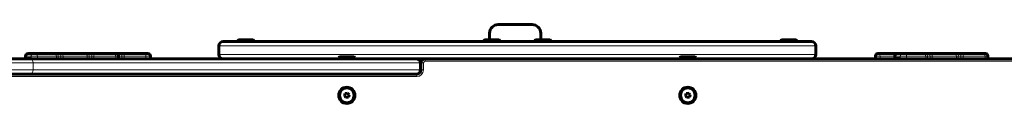
# Model space of a CAD drawing. Units: millimetres. Extents: x -4209 to 6718, y -4658 to 2025.
# Drawn here: x 1924 to 3079, y -2160 to -2068 of the extents above; entities that cross this region are included whole.
import ezdxf

# ---------------------------------------------------------------- set-up
doc = ezdxf.new("R2010")
doc.units = ezdxf.units.MM
doc.linetypes.add('K5LT_BASIC', pattern=[0])
doc.linetypes.add('K5LT_THIN', pattern=[0])

msp = doc.modelspace()

# ---------------------------------------------------------------- linework, layer by layer
at = {"color": 150, "linetype": 'K5LT_BASIC', "lineweight": 60}
for p, q in [((2475.7, -2086), (2475.7, -2078)), ((2485.7, -2068), (2525.7, -2068)), ((2535.7, -2078), (2535.7, -2086)), ((2163.2, -2088), (2853.2, -2088)), ((2163.2, -2088), (2180.1, -2088)), ((2180.1, -2086.5), (2181, -2086)), ((2180.1, -2086.5), (2180.1, -2088)), ((2184, -2086.5), (2180.1, -2086.5)), ((2184, -2088), (2180.1, -2088)), ((2184.5, -2086), (2181, -2086)), ((2199.1, -2086.5), (2184, -2086.5)), ((2199.1, -2088), (2184, -2088)), ((2198.3, -2086), (2184.5, -2086)), ((2199.1, -2086.5), (2198.3, -2086)), ((2199.1, -2086.5), (2199.1, -2088)), ((2199.1, -2088), (2250.7, -2088)), ((2250.7, -2088), (2468.7, -2088)), ((2468.7, -2086.5), (2469.6, -2086)), ((2468.7, -2086.5), (2469.6, -2086)), ((2468.7, -2086.5), (2468.7, -2088)), ((2485.8, -2086.5), (2468.7, -2086.5)), ((2485.8, -2088), (2468.7, -2088)), ((2485.2, -2086), (2469.6, -2086)), ((2486.8, -2086), (2485.2, -2086)), ((2487.7, -2086.5), (2485.8, -2086.5)), ((2487.7, -2088), (2485.8, -2088)), ((2487.7, -2086.5), (2486.8, -2086)), ((2487.7, -2086.5), (2486.8, -2086)), ((2487.7, -2086.5), (2487.7, -2088)), ((2487.7, -2088), (2528.7, -2088)), ((2528.7, -2086.5), (2529.6, -2086)), ((2528.7, -2086.5), (2529.6, -2086)), ((2528.7, -2086.5), (2528.7, -2088)), ((2545.8, -2086.5), (2528.7, -2086.5)), ((2545.8, -2088), (2528.7, -2088)), ((2545.2, -2086), (2529.6, -2086)), ((2546.8, -2086), (2545.2, -2086)), ((2547.7, -2086.5), (2545.8, -2086.5)), ((2547.7, -2088), (2545.8, -2088)), ((2547.7, -2086.5), (2546.8, -2086)), ((2547.7, -2086.5), (2546.8, -2086)), ((2547.7, -2086.5), (2547.7, -2088)), ((2547.7, -2088), (2765.7, -2088)), ((2765.7, -2088), (2817.3, -2088)), ((2817.3, -2086.5), (2818.2, -2086)), ((2817.3, -2086.5), (2817.3, -2088)), ((2836.3, -2086.5), (2817.3, -2086.5)), ((2836.3, -2088), (2817.3, -2088)), ((2835.4, -2086), (2818.2, -2086)), ((2836.3, -2086.5), (2835.4, -2086)), ((2836.3, -2086.5), (2836.3, -2088)), ((2836.3, -2088), (2853.2, -2088)), ((2158.2, -2103), (2158.2, -2093)), ((2158.2, -2103), (2158.2, -2093)), ((2858.2, -2103), (2858.2, -2093)), ((2858.2, -2103), (2858.2, -2093)), ((1854.8, -2108), (1936.1, -2108)), ((1931.3, -2107.7), (1931.3, -2105)), ((1931.3, -2107.7), (1931.8, -2107.7)), ((1931.3, -2107.7), (1931.6, -2108)), ((1931.6, -2108), (1932.1, -2108)), ((1931.8, -2107.7), (1937.4, -2107.7)), ((1932.1, -2108), (1937.7, -2108)), ((1934.3, -2102), (1934.6, -2102)), ((1934.6, -2102), (1940.6, -2102)), ((1936.1, -2108), (2389.6, -2108)), ((1940.6, -2102), (1944.6, -2102)), ((1944.6, -2102), (1965.3, -2102)), ((1965.3, -2102), (1968.5, -2102)), ((1968.5, -2102), (1971.5, -2102)), ((1971.5, -2102), (1971.6, -2102)), ((1971.5, -2102), (1975.4, -2102)), ((1971.6, -2102), (1973.5, -2102)), ((1972.2, -2102), (1975.1, -2102)), ((1973.5, -2102), (1973.6, -2102)), ((1975.1, -2102), (1975.4, -2102)), ((1975.4, -2102), (2001.6, -2102)), ((2001.6, -2102), (2002.5, -2102)), ((2001.6, -2102), (2005, -2102)), ((2002.5, -2102), (2005, -2102)), ((2005, -2102), (2008.1, -2102)), ((2008.1, -2102), (2009.6, -2102)), ((2008.1, -2102), (2012.1, -2102)), ((2009.6, -2102), (2012.1, -2102)), ((2010.9, -2102), (2010.9, -2102)), ((2010.9, -2102), (2011.1, -2102)), ((2011.1, -2102), (2011.1, -2102)), ((2012.1, -2102), (2035.7, -2102)), ((2024.4, -2102), (2019.4, -2102)), ((2035.7, -2102), (2037.5, -2102)), ((2037.5, -2102), (2041.4, -2102)), ((2040.5, -2108), (2040.5, -2105)), ((2041.4, -2102), (2044.6, -2102)), ((2044.6, -2102), (2048.4, -2102)), ((2048.4, -2102), (2072, -2102)), ((2064.9, -2102), (2060.2, -2102)), ((2072, -2102), (2074.9, -2102)), ((2077.9, -2108), (2077.9, -2105)), ((2298.7, -2106.5), (2299.6, -2106)), ((2298.7, -2106.5), (2298.7, -2108)), ((2317.7, -2106.5), (2298.7, -2106.5)), ((2317.7, -2108), (2298.7, -2108)), ((2316.8, -2106), (2299.6, -2106)), ((2317.7, -2106.5), (2316.8, -2106)), ((2317.7, -2106.5), (2317.7, -2108)), ((2389.6, -2108), (2399.6, -2108)), ((2389.6, -2108), (2389.6, -2108)), ((2389.6, -2108), (2389.6, -2108)), ((2394.6, -2121), (2394.6, -2113)), ((2395.2, -2121), (2395.2, -2113)), ((2399.6, -2108), (3135.1, -2108)), ((2400.2, -2108), (3118, -2108)), ((2698.7, -2106.5), (2699.6, -2106)), ((2698.7, -2106.5), (2698.7, -2108)), ((2717.7, -2106.5), (2698.7, -2106.5)), ((2716.8, -2106), (2699.6, -2106)), ((2716.5, -2108), (2703.2, -2108)), ((2717.7, -2106.5), (2716.8, -2106)), ((2717.7, -2106.5), (2717.7, -2108)), ((2928.2, -2108), (2928.2, -2105)), ((2931.2, -2102), (2934.1, -2102)), ((2934.1, -2102), (2957.7, -2102)), ((2950.9, -2107.7), (2950.9, -2105)), ((2950.9, -2107.7), (2951.4, -2107.7)), ((2950.9, -2107.7), (2951.2, -2108)), ((2951.4, -2107.7), (2957, -2107.7)), ((2953.9, -2102), (2954.3, -2102)), ((2954.3, -2102), (2960.2, -2102)), ((2957.7, -2102), (2959.1, -2102)), ((2960.2, -2102), (2964.2, -2102)), ((2964.2, -2102), (2984.9, -2102)), ((2983.1, -2102), (2995, -2102)), ((2984.9, -2102), (2988.2, -2102)), ((2988.2, -2102), (2991.1, -2102)), ((2991.1, -2102), (2995, -2102)), ((2991.2, -2102), (2991.3, -2102)), ((2991.3, -2102), (2993.2, -2102)), ((2993.2, -2102), (2993.2, -2102)), ((2995, -2102), (3021.2, -2102)), ((3007.5, -2102), (3031, -2102)), ((3023.9, -2102), (3019.3, -2102)), ((3021.2, -2102), (3024.7, -2102)), ((3024.7, -2102), (3027.8, -2102)), ((3027.8, -2102), (3031.8, -2102)), ((3030.6, -2102), (3030.6, -2102)), ((3030.6, -2102), (3030.8, -2102)), ((3030.8, -2102), (3030.8, -2102)), ((3031, -2102), (3034, -2102)), ((3031.8, -2102), (3055.4, -2102)), ((3055.4, -2102), (3057.2, -2102)), ((3060.2, -2108), (3060.2, -2105)), ((1854.8, -2126), (1936.1, -2126)), ((1936.1, -2126), (2389.6, -2126)), ((1975.3, -2126), (2024.6, -2126)), ((2024.6, -2126), (1975.3, -2126)), ((2077.9, -2126), (2390.2, -2126)), ((2390.2, -2126), (2077.9, -2126)), ((2180.7, -2126), (2198.5, -2126)), ((2389.6, -2126), (2390.2, -2126)), ((2306.4, -2148.8), (2305.4, -2151.5)), ((2305.4, -2151.5), (2307.2, -2153.7)), ((2309.2, -2148.3), (2306.4, -2148.8)), ((2307.2, -2153.7), (2310.1, -2153.2)), ((2311.1, -2150.5), (2309.2, -2148.3)), ((2310.1, -2153.2), (2311.1, -2150.5)), ((2706.4, -2148.8), (2705.4, -2151.5)), ((2705.4, -2151.5), (2707.2, -2153.7)), ((2709.2, -2148.3), (2706.4, -2148.8)), ((2707.2, -2153.7), (2710.1, -2153.2)), ((2711.1, -2150.5), (2709.2, -2148.3)), ((2710.1, -2153.2), (2711.1, -2150.5))]:
    msp.add_line(p, q, dxfattribs=at)
at = {"color": 7, "linetype": 'K5LT_THIN', "lineweight": 18}
for p, q in [((2158.2, -2093), (2858.2, -2093)), ((1854.8, -2113), (1940.4, -2113)), ((1931.3, -2105), (1931.8, -2105)), ((1931.8, -2107.7), (1931.8, -2105)), ((1931.8, -2105), (1937.8, -2105)), ((1931.8, -2107.7), (1932.1, -2108)), ((1937.4, -2107.7), (1937.7, -2108)), ((1937.8, -2107.9), (1937.8, -2105)), ((1937.8, -2105), (1945.2, -2105)), ((1940.4, -2121), (1940.4, -2113)), ((1940.4, -2113), (2393.9, -2113)), ((1945.2, -2108), (1945.2, -2105)), ((1945.2, -2105), (1967.6, -2105)), ((1967.6, -2108), (1967.6, -2105)), ((1967.6, -2105), (1969.7, -2105)), ((1969.7, -2108), (1969.7, -2105)), ((1969.7, -2105), (1972.7, -2105)), ((1972.7, -2108), (1972.7, -2105)), ((1972.7, -2105), (1975.3, -2105)), ((1975.3, -2108), (1975.3, -2105)), ((1975.3, -2105), (2003.6, -2105)), ((2003.6, -2108), (2003.6, -2105)), ((2003.6, -2105), (2005.9, -2105)), ((2005.9, -2108), (2005.9, -2105)), ((2005.9, -2105), (2009, -2105)), ((2009, -2108), (2009, -2105)), ((2009, -2105), (2011.6, -2105)), ((2011.6, -2108), (2011.6, -2105)), ((2011.6, -2105), (2037.1, -2105)), ((2037.1, -2108), (2037.1, -2105)), ((2037.1, -2105), (2040.5, -2105)), ((2040.5, -2105), (2041.2, -2105)), ((2041.2, -2108), (2041.2, -2105)), ((2041.2, -2105), (2044.4, -2105)), ((2044.4, -2108), (2044.4, -2105)), ((2044.4, -2105), (2047, -2105)), ((2047, -2108), (2047, -2105)), ((2047, -2105), (2072.5, -2105)), ((2072.5, -2108), (2072.5, -2105)), ((2072.5, -2105), (2077.9, -2105)), ((2158.2, -2103), (2858.2, -2103)), ((2393.9, -2121), (2393.9, -2113)), ((2393.9, -2113), (2394.6, -2113)), ((2394.6, -2113), (2395.2, -2113)), ((2395.2, -2113), (2398.2, -2113)), ((2398.2, -2121), (2398.2, -2113)), ((2399.6, -2108), (2399.6, -2108)), ((2400.2, -2108), (2400.2, -2111)), ((2400.2, -2111), (3118, -2111)), ((2928.2, -2105), (2933.7, -2105)), ((2933.7, -2108), (2933.7, -2105)), ((2933.7, -2105), (2950.9, -2105)), ((2950.9, -2105), (2951.4, -2105)), ((2951.4, -2107.7), (2951.4, -2105)), ((2951.4, -2105), (2957.4, -2105)), ((2951.4, -2107.7), (2951.7, -2108)), ((2957, -2107.7), (2957.3, -2108)), ((2957.4, -2107.9), (2957.4, -2105)), ((2957.4, -2105), (2964.7, -2105)), ((2964.7, -2108), (2964.7, -2105)), ((2964.7, -2105), (2987.2, -2105)), ((2987.2, -2108), (2987.2, -2105)), ((2987.2, -2105), (2989.3, -2105)), ((2989.3, -2108), (2989.3, -2105)), ((2989.3, -2105), (2992.3, -2105)), ((2992.3, -2108), (2992.3, -2105)), ((2992.3, -2105), (2994.9, -2105)), ((2994.9, -2108), (2994.9, -2105)), ((2994.9, -2105), (3023.2, -2105)), ((3023.2, -2108), (3023.2, -2105)), ((3023.2, -2105), (3025.5, -2105)), ((3025.5, -2108), (3025.5, -2105)), ((3025.5, -2105), (3028.6, -2105)), ((3028.6, -2108), (3028.6, -2105)), ((3028.6, -2105), (3031.3, -2105)), ((3031.3, -2108), (3031.3, -2105)), ((3031.3, -2105), (3056.8, -2105)), ((3056.8, -2108), (3056.8, -2105)), ((3056.8, -2105), (3060.2, -2105)), ((1854.8, -2121), (1940.4, -2121)), ((1940.4, -2121), (2393.9, -2121)), ((2393.9, -2121), (2394.6, -2121)), ((2394.6, -2121), (2395.2, -2121)), ((2395.2, -2121), (2398.2, -2121)), ((1886.6, -2129), (2390.2, -2129)), ((2390.2, -2126), (2390.2, -2129))]:
    msp.add_line(p, q, dxfattribs=at)
at = {"color": 150, "linetype": 'K5LT_BASIC', "lineweight": 60}
for centre, radius in [((2308.2, -2151), 9.5), ((2308.2, -2151), 8.63), ((2708.2, -2151), 9.5), ((2708.2, -2151), 8.63)]:
    msp.add_circle(centre, radius, dxfattribs=at)
for centre, radius, start, end in [((2485.7, -2078), 10, 90, 180), ((2525.7, -2078), 10, 0, 90), ((2163.2, -2093), 5, 90, 180), ((2163.2, -2093), 5, 90, 180), ((2853.2, -2093), 5, 0, 90), ((2853.2, -2093), 5, 0, 90), ((1934.3, -2105), 3, 90, 180), ((2037.5, -2105), 3, 0, 90), ((2074.9, -2105), 3, 0, 90), ((2163.2, -2103), 5, 180, 270), ((2163.2, -2103), 5, 180, 270), ((2389.6, -2113), 5, 0, 90), ((2400.2, -2113), 5, 90, 180), ((2853.2, -2103), 5, 270, 0), ((2853.2, -2103), 5, 270, 0), ((2931.2, -2105), 3, 90, 180), ((2953.9, -2105), 3, 90, 180), ((3057.2, -2105), 3, 0, 90), ((2389.6, -2121), 5, 270, 0), ((2390.2, -2121), 5, 270, 0)]:
    msp.add_arc(centre, radius, start, end, dxfattribs=at)
at = {"color": 7, "linetype": 'K5LT_THIN', "lineweight": 18}
for centre, radius, start, end in [((2400.2, -2113), 2, 90, 180), ((2390.2, -2121), 8, 270, 0)]:
    msp.add_arc(centre, radius, start, end, dxfattribs=at)
for centre, major_axis, ratio, start_param, end_param in [((1934.6, -2105), (0, -3), 0.950494, 3.141593, 4.712389), ((1936.1, -2113), (0, 5), 0.855885, 4.712389, 6.283185), ((1940.6, -2105), (0, -3), 0.950494, 3.141593, 4.712389), ((1944.6, -2105), (0, 3), 0.189429, 4.712389, 6.283185), ((1965.3, -2105), (0, 3), 0.756422, 4.712389, 6.283185), ((1968.5, -2105), (0, 3), 0.401272, 4.712389, 6.283185), ((1971.5, -2105), (0, 3), 0.392178, 4.712389, 6.283185), ((1975.4, -2105), (0, 3), 0.041877, 0, 1.570796), ((2001.6, -2105), (0, 3), 0.673656, 4.712389, 6.283185), ((2005, -2105), (0, 3), 0.290029, 4.712389, 6.283185), ((2008.1, -2105), (0, 3), 0.280533, 4.712389, 6.283185), ((2012.1, -2105), (0, 3), 0.159881, 0, 1.570796), ((2035.7, -2105), (0, 3), 0.485272, 4.712389, 6.283185), ((2041.4, -2105), (0, 3), 0.054344, 0, 1.570796), ((2044.6, -2105), (0, -3), 0.064233, 3.141593, 4.712389), ((2048.4, -2105), (0, 3), 0.487477, 0, 1.570796), ((2072, -2105), (0, 3), 0.157389, 4.712389, 6.283185), ((2389.6, -2113), (0, 5), 0.855885, 4.712389, 6.283185), ((2934.1, -2105), (0, -3), 0.157389, 3.141593, 4.712389), ((2954.3, -2105), (0, -3), 0.951629, 3.141593, 4.712389), ((2960.2, -2105), (0, -3), 0.951629, 3.141593, 4.712389), ((2964.2, -2105), (0, 3), 0.185823, 4.712389, 6.283185), ((2984.9, -2105), (0, 3), 0.754016, 4.712389, 6.283185), ((2988.2, -2105), (0, 3), 0.397907, 4.712389, 6.283185), ((2991.1, -2105), (0, 3), 0.388798, 4.712389, 6.283185), ((2995, -2105), (0, 3), 0.045545, 0, 1.570796), ((3021.2, -2105), (0, 3), 0.670938, 4.712389, 6.283185), ((3024.7, -2105), (0, 3), 0.286514, 4.712389, 6.283185), ((3027.8, -2105), (0, 3), 0.277008, 4.712389, 6.283185), ((3031.8, -2105), (0, 3), 0.163504, 0, 1.570796), ((3055.4, -2105), (0, 3), 0.482059, 4.712389, 6.283185), ((1936.1, -2121), (0, 5), 0.855885, 3.141593, 4.712389), ((2389.6, -2121), (0, 5), 0.855885, 3.141593, 4.712389)]:
    msp.add_ellipse(centre, major_axis=major_axis, ratio=ratio, start_param=start_param, end_param=end_param, dxfattribs=at)
at = {"color": 150, "linetype": 'K5LT_BASIC', "lineweight": 60}
for points, knots in [([(1937.4, -2107.7), (1937.5, -2107.7), (1937.5, -2107.7), (1937.5, -2107.7), (1937.5, -2107.7), (1937.6, -2107.7), (1937.6, -2107.7), (1937.7, -2107.8), (1937.7, -2107.8), (1937.7, -2107.8)], [1.223056, 1.223056, 1.223056, 1.223056, 1.59773, 1.59773, 2.940726, 2.940726, 4.279848, 4.279848, 5.33219, 5.33219, 5.33219, 5.33219]), ([(1937.7, -2107.8), (1937.7, -2107.8), (1937.7, -2107.8), (1937.8, -2107.9), (1937.8, -2107.9), (1937.8, -2107.9)], [5.33219, 5.33219, 5.33219, 5.33219, 5.614019, 5.614019, 6.61204, 6.61204, 6.61204, 6.61204]), ([(2957, -2107.7), (2957, -2107.7), (2957, -2107.7), (2957.1, -2107.7), (2957.1, -2107.7), (2957.1, -2107.7), (2957.2, -2107.7), (2957.2, -2107.8), (2957.2, -2107.8), (2957.3, -2107.8)], [1.223056, 1.223056, 1.223056, 1.223056, 1.59773, 1.59773, 2.940726, 2.940726, 4.279848, 4.279848, 5.284539, 5.284539, 5.284539, 5.284539]), ([(2957.3, -2107.8), (2957.3, -2107.8), (2957.3, -2107.8), (2957.3, -2107.9), (2957.3, -2107.9), (2957.4, -2107.9)], [5.284539, 5.284539, 5.284539, 5.284539, 5.614019, 5.614019, 6.61204, 6.61204, 6.61204, 6.61204])]:
    msp.add_open_spline(points, degree=3, knots=knots, dxfattribs=at)
for points in [[(1937.8, -2108), (1937.8, -2108), (1937.8, -2108), (1937.8, -2107.9)], [(2957.4, -2108), (2957.4, -2108), (2957.4, -2108), (2957.4, -2107.9)]]:
    msp.add_open_spline(points, degree=3, dxfattribs=at)

doc.saveas('drawing.dxf')
